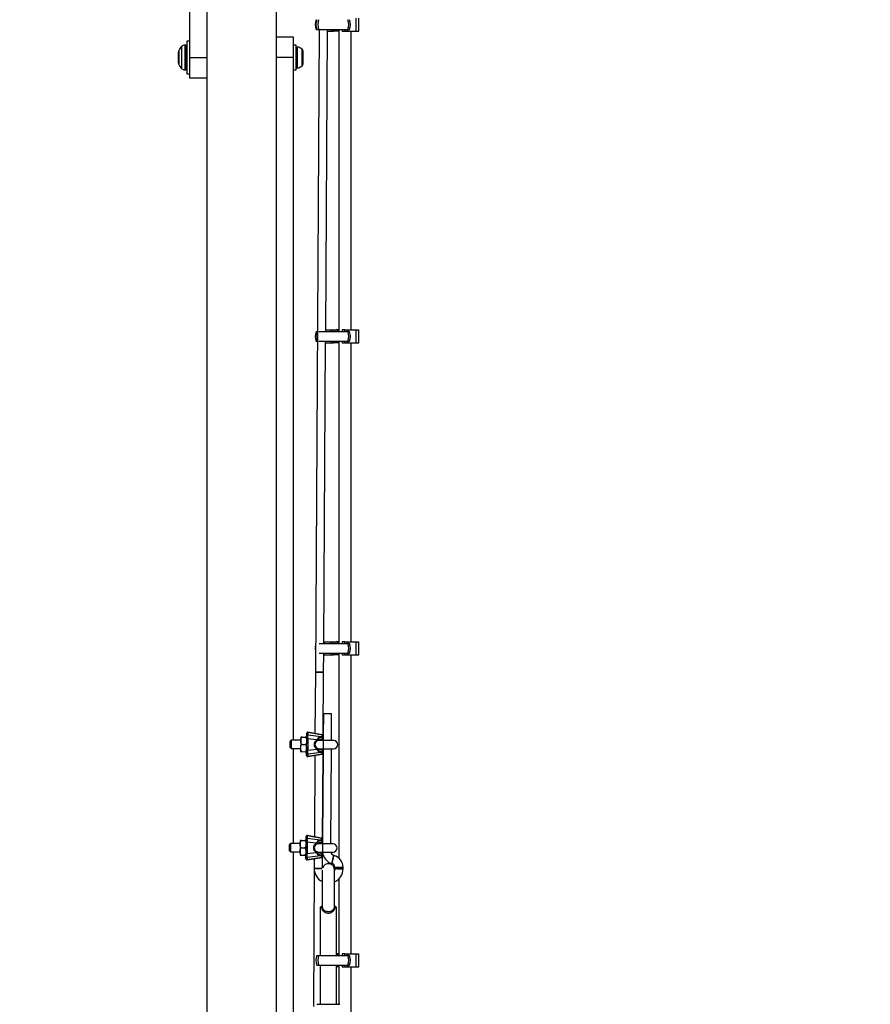
# Model space of a CAD drawing. Units: millimetres. Extents: x -978 to 21548, y 142 to 16395.
# Drawn here: x 2306 to 2717, y 1837 to 2313 of the extents above; entities that cross this region are included whole.
import ezdxf

# ---------------------------------------------------------------- set-up
doc = ezdxf.new("R2010")
doc.units = ezdxf.units.MM
doc.layers.add('Dimensions', color=7, linetype='Continuous')
doc.styles.get("Standard").update_dxf_attribs({"font": 'arial.ttf'})
doc.dimstyles.new('Leikkiset keinu', dxfattribs={"dimtxt": 150, "dimasz": 2.5, "dimexe": 0.06, "dimexo": 0.625, "dimtad": 0, "dimtih": 1, "dimtoh": 1, "dimdec": 0, "dimtxsty": 'Standard', "dimcen": 2.5, "dimadec": 0, "dimazin": 0, "dimtfac": 1, "dimtmove": 0, "dimatfit": 3, "dimfxl": 1, "dimarcsym": 0})

# ---------------------------------------------------------------- blocks, each defined once
blk = doc.blocks.new('*D2')
at = {"layer": 'Defpoints', "color": 0}
for p in [(6788.04, 15397.06), (-693.58, 842.06), (6788.04, 842.06)]:
    blk.add_point(p, dxfattribs=at)
at = {"layer": 'Dimensions', "color": 0, "lineweight": -2}
for p, q in [((6787.41, 15397.06), (-693.64, 15397.06)), ((-693.58, 15394.56), (-693.58, 8196.76)), ((-693.58, 844.56), (-693.58, 8042.36)), ((6787.41, 842.06), (-693.64, 842.06))]:
    blk.add_line(p, q, dxfattribs=at)
at = {"layer": 'Dimensions', "color": 0}
for points in [[(-693.16, 15394.56), (-694, 15394.56), (-693.58, 15397.06)], [(-694, 844.56), (-693.16, 844.56), (-693.58, 842.06)]]:
    blk.add_solid(points, dxfattribs=at)
at = {"layer": 'Dimensions', "color": 0, "insert": (-693.58, 8119.56), "char_height": 150, "attachment_point": 5}
blk.add_mtext('14555', dxfattribs=at)
blk = doc.blocks.new('*D3')
at = {"layer": 'Defpoints', "color": 0}
for p in [(779.66, 6619.56), (21546.42, 6619.56), (21546.42, 240.03)]:
    blk.add_point(p, dxfattribs=at)
at = {"layer": 'Dimensions', "color": 0, "lineweight": -2}
for p, q in [((779.66, 6618.94), (779.66, 239.97)), ((21546.42, 6618.94), (21546.42, 239.97)), ((782.16, 240.03), (10879.29, 240.03)), ((21543.92, 240.03), (11446.79, 240.03))]:
    blk.add_line(p, q, dxfattribs=at)
at = {"layer": 'Dimensions', "color": 0}
for points in [[(782.16, 240.45), (782.16, 239.62), (779.66, 240.03)], [(21543.92, 239.62), (21543.92, 240.45), (21546.42, 240.03)]]:
    blk.add_solid(points, dxfattribs=at)
at = {"layer": 'Dimensions', "color": 0, "insert": (11163.04, 240.03), "char_height": 150, "attachment_point": 5}
blk.add_mtext('20767', dxfattribs=at)

msp = doc.modelspace()

# ---------------------------------------------------------------- linework, layer by layer
at = {"color": 0, "linetype": 'Continuous', "lineweight": 25}
for p, q in [((2396.19, 4042.51), (2396.19, 1696.61)), ((2429.89, 1696.61), (2429.89, 4042.51)), ((2388.04, 2294.56), (2388.04, 2869.56)), ((2468.5, 2307.35), (2468.5, 2313.65)), ((2469.79, 2307.35), (2469.79, 2313.65)), ((2450.62, 2308.15), (2448.76, 1997.24)), ((2449.11, 2308.15), (2449.39, 2308.15)), ((2449.39, 2308.15), (2450.35, 2308.15)), ((2450.35, 2308.15), (2464.53, 2308.15)), ((2453.75, 2161.97), (2454.62, 2308.15)), ((2454.62, 2307.35), (2456.29, 2307.35)), ((2456.29, 2308.15), (2456.29, 2307.35)), ((2456.29, 2307.35), (2456.55, 2307.35)), ((2456.55, 2307.35), (2456.55, 2308.15)), ((2456.55, 2307.35), (2457.7, 2307.35)), ((2457.7, 2307.35), (2457.2, 2308.15)), ((2458.9, 2307.35), (2457.7, 2307.35)), ((2458.39, 2308.15), (2458.9, 2307.35)), ((2459.55, 2307.35), (2458.9, 2307.35)), ((2459.55, 2308.15), (2459.55, 2307.35)), ((2459.55, 2307.35), (2459.69, 2307.35)), ((2459.69, 2307.35), (2459.69, 2308.15)), ((2460.04, 2307.35), (2459.69, 2307.35)), ((2460.04, 2308.15), (2460.04, 2161.97)), ((2461.73, 2308.15), (2461.73, 2307.35)), ((2461.73, 2307.35), (2462.98, 2307.35)), ((2462.98, 2307.35), (2462.98, 2308.15)), ((2462.98, 2307.35), (2464.19, 2307.35)), ((2464.19, 2307.35), (2464.19, 2308.15)), ((2464.19, 2307.35), (2464.64, 2307.35)), ((2464.53, 2308.15), (2465.3, 2308.15)), ((2464.64, 2307.35), (2464.64, 2308.15)), ((2464.64, 2307.35), (2468.5, 2307.35)), ((2466.04, 2162.77), (2466.04, 2307.35)), ((2468.5, 2307.35), (2469.79, 2307.35)), ((2386.04, 2300.56), (2385.59, 2300.56)), ((2385.59, 2300.56), (2385.59, 2292.26)), ((2386.04, 2292.26), (2386.04, 2300.56)), ((2388.04, 2302.41), (2386.54, 2302.41)), ((2386.54, 2302.41), (2386.54, 2291.56)), ((2429.89, 2304.56), (2438.04, 2304.56)), ((2438.04, 2304.56), (2438.04, 2294.56)), ((2382.54, 2292.03), (2382.54, 2297.1)), ((2382.75, 2297.99), (2382.75, 2293.25)), ((2384.18, 2292.49), (2384.18, 2299.98)), ((2439.54, 2300.46), (2438.04, 2300.46)), ((2439.54, 2294.56), (2439.54, 2300.46)), ((2440.06, 2289.52), (2440.06, 2299.61)), ((2442.34, 2290.5), (2442.34, 2298.63)), ((2442.84, 2296.1), (2442.84, 2297.64)), ((2442.84, 2293.03), (2442.84, 2296.1)), ((2382.75, 2293.25), (2382.75, 2291.13)), ((2384.18, 2289.15), (2384.18, 2292.49)), ((2385.59, 2292.26), (2385.59, 2288.56)), ((2386.04, 2288.56), (2386.04, 2292.26)), ((2386.54, 2291.56), (2386.54, 2286.71)), ((2388.04, 2284.56), (2388.04, 2294.56)), ((2388.04, 2294.56), (2396.19, 2294.56)), ((2438.04, 2294.56), (2429.89, 2294.56)), ((2438.04, 2294.56), (2438.04, 1964.3)), ((2439.54, 2288.66), (2439.54, 2294.56)), ((2442.84, 2291.49), (2442.84, 2293.03)), ((2385.59, 2288.56), (2386.04, 2288.56)), ((2386.54, 2286.71), (2388.04, 2286.71)), ((2438.04, 2288.66), (2439.54, 2288.66)), ((2396.19, 2284.56), (2388.04, 2284.56)), ((2453.75, 2162.77), (2456.29, 2162.77)), ((2456.29, 2162.77), (2456.29, 2161.97)), ((2456.29, 2162.77), (2456.55, 2162.77)), ((2456.55, 2162.77), (2457.7, 2162.77)), ((2456.55, 2161.97), (2456.55, 2162.77)), ((2457.2, 2161.97), (2457.7, 2162.77)), ((2457.7, 2162.77), (2458.9, 2162.77)), ((2458.9, 2162.77), (2458.39, 2161.97)), ((2459.55, 2162.77), (2458.9, 2162.77)), ((2459.55, 2162.77), (2459.69, 2162.77)), ((2459.55, 2162.77), (2459.55, 2161.97)), ((2459.69, 2161.97), (2459.69, 2162.77)), ((2460.04, 2162.77), (2459.69, 2162.77)), ((2461.73, 2162.77), (2461.73, 2161.97)), ((2462.98, 2162.77), (2461.73, 2162.77)), ((2462.98, 2161.97), (2462.98, 2162.77)), ((2462.98, 2162.77), (2464.19, 2162.77)), ((2464.19, 2162.77), (2464.64, 2162.77)), ((2464.19, 2161.97), (2464.19, 2162.77)), ((2464.64, 2162.77), (2468.5, 2162.77)), ((2464.64, 2161.97), (2464.64, 2162.77)), ((2468.5, 2156.47), (2468.5, 2162.77)), ((2468.5, 2162.77), (2469.79, 2162.77)), ((2469.79, 2156.47), (2469.79, 2162.77)), ((2449.11, 2161.97), (2449.39, 2161.97)), ((2449.39, 2161.97), (2449.75, 2161.97)), ((2450.45, 2161.97), (2464.53, 2161.97)), ((2464.53, 2161.97), (2465.3, 2161.97)), ((2449.11, 2157.27), (2449.39, 2157.27)), ((2449.39, 2157.27), (2449.72, 2157.27)), ((2450.46, 2157.27), (2464.53, 2157.27)), ((2452.84, 2011.08), (2453.72, 2157.27)), ((2453.71, 2156.47), (2456.29, 2156.47)), ((2456.29, 2157.27), (2456.29, 2156.47)), ((2456.29, 2156.47), (2456.55, 2156.47)), ((2456.55, 2156.47), (2456.55, 2157.27)), ((2456.55, 2156.47), (2457.7, 2156.47)), ((2457.7, 2156.47), (2457.2, 2157.27)), ((2458.9, 2156.47), (2457.7, 2156.47)), ((2458.39, 2157.27), (2458.9, 2156.47)), ((2459.55, 2156.47), (2458.9, 2156.47)), ((2459.55, 2157.27), (2459.55, 2156.47)), ((2459.55, 2156.47), (2459.69, 2156.47)), ((2459.69, 2156.47), (2459.69, 2157.27)), ((2460.04, 2156.47), (2459.69, 2156.47)), ((2460.04, 2157.27), (2460.04, 2011.08)), ((2461.73, 2157.27), (2461.73, 2156.47)), ((2461.73, 2156.47), (2462.98, 2156.47)), ((2462.98, 2156.47), (2462.98, 2157.27)), ((2462.98, 2156.47), (2464.19, 2156.47)), ((2464.19, 2156.47), (2464.19, 2157.27)), ((2464.19, 2156.47), (2464.64, 2156.47)), ((2464.53, 2157.27), (2465.3, 2157.27)), ((2464.64, 2156.47), (2464.64, 2157.27)), ((2464.64, 2156.47), (2468.5, 2156.47)), ((2466.04, 2011.88), (2466.04, 2156.47)), ((2468.5, 2156.47), (2469.79, 2156.47)), ((2450.54, 2011.08), (2464.53, 2011.08)), ((2453.19, 2011.08), (2453.19, 2011.88)), ((2453.19, 2011.88), (2456.29, 2011.88)), ((2456.29, 2011.88), (2456.29, 2011.08)), ((2456.29, 2011.88), (2456.55, 2011.88)), ((2456.55, 2011.88), (2457.7, 2011.88)), ((2456.55, 2011.08), (2456.55, 2011.88)), ((2457.2, 2011.08), (2457.7, 2011.88)), ((2457.7, 2011.88), (2458.9, 2011.88)), ((2458.9, 2011.88), (2458.39, 2011.08)), ((2459.55, 2011.88), (2458.9, 2011.88)), ((2459.55, 2011.88), (2459.69, 2011.88)), ((2459.55, 2011.88), (2459.55, 2011.08)), ((2459.69, 2011.08), (2459.69, 2011.88)), ((2460.04, 2011.88), (2459.69, 2011.88)), ((2461.73, 2011.88), (2461.73, 2011.08)), ((2462.98, 2011.88), (2461.73, 2011.88)), ((2462.98, 2011.08), (2462.98, 2011.88)), ((2462.98, 2011.88), (2464.19, 2011.88)), ((2464.19, 2011.88), (2464.64, 2011.88)), ((2464.19, 2011.08), (2464.19, 2011.88)), ((2464.53, 2011.08), (2465.3, 2011.08)), ((2464.64, 2011.88), (2468.5, 2011.88)), ((2464.64, 2011.08), (2464.64, 2011.88)), ((2468.5, 2005.58), (2468.5, 2011.88)), ((2468.5, 2011.88), (2469.79, 2011.88)), ((2469.79, 2005.58), (2469.79, 2011.88)), ((2450.55, 2006.38), (2464.53, 2006.38)), ((2452.76, 1997.22), (2452.81, 2006.38)), ((2453.19, 2005.58), (2453.19, 2006.38)), ((2453.19, 2005.58), (2456.29, 2005.58)), ((2456.29, 2006.38), (2456.29, 2005.58)), ((2456.29, 2005.58), (2456.55, 2005.58)), ((2456.55, 2005.58), (2456.55, 2006.38)), ((2456.55, 2005.58), (2457.7, 2005.58)), ((2457.7, 2005.58), (2457.2, 2006.38)), ((2458.9, 2005.58), (2457.7, 2005.58)), ((2458.39, 2006.38), (2458.9, 2005.58)), ((2459.55, 2005.58), (2458.9, 2005.58)), ((2459.55, 2006.38), (2459.55, 2005.58)), ((2459.55, 2005.58), (2459.69, 2005.58)), ((2459.69, 2005.58), (2459.69, 2006.38)), ((2460.04, 2005.58), (2459.69, 2005.58)), ((2460.04, 2006.38), (2460.04, 1907.43)), ((2461.73, 2006.38), (2461.73, 2005.58)), ((2461.73, 2005.58), (2462.98, 2005.58)), ((2462.98, 2005.58), (2462.98, 2006.38)), ((2462.98, 2005.58), (2464.19, 2005.58)), ((2464.19, 2005.58), (2464.19, 2006.38)), ((2464.19, 2005.58), (2464.64, 2005.58)), ((2464.53, 2006.38), (2465.3, 2006.38)), ((2464.64, 2005.58), (2464.64, 2006.38)), ((2464.64, 2005.58), (2468.5, 2005.58)), ((2466.04, 1861), (2466.04, 2005.58)), ((2468.5, 2005.58), (2469.79, 2005.58)), ((2448.76, 1997.24), (2448.58, 1967.54)), ((2452.57, 1966.39), (2452.76, 1997.22)), ((2452.64, 1977.22), (2452.57, 1966.39)), ((2456.56, 1964.19), (2456.64, 1977.19)), ((2444.57, 1966.49), (2444.58, 1967.67)), ((2445.17, 1968.14), (2445.16, 1966.97)), ((2445.17, 1968.16), (2445.17, 1968.14)), ((2445.17, 1968.16), (2452.16, 1966.88)), ((2452.16, 1966.86), (2445.17, 1968.14)), ((2437.06, 1964.31), (2436.56, 1963.81)), ((2441.66, 1964.28), (2437.06, 1964.31)), ((2442.42, 1965.78), (2443.82, 1965.77)), ((2444.53, 1959.46), (2444.57, 1965.07)), ((2445.15, 1965.06), (2445.12, 1959.46)), ((2449.49, 1964.45), (2445.15, 1965.06)), ((2445.16, 1966.97), (2451.59, 1966.06)), ((2449.49, 1964.45), (2449.69, 1964.58)), ((2449.79, 1964.08), (2449.63, 1964.01)), ((2452.17, 1964.63), (2450.12, 1964.18)), ((2450.31, 1964.67), (2452.37, 1965.12)), ((2452.56, 1964.22), (2450.34, 1964.23)), ((2451.59, 1966.06), (2452.16, 1966.06)), ((2452.37, 1965.59), (2451.8, 1965.58)), ((2452.16, 1966.06), (2452.16, 1966.86)), ((2452.37, 1965.12), (2452.37, 1965.59)), ((2452.56, 1964.22), (2452.57, 1965.12)), ((2452.56, 1964.72), (2452.56, 1964.22)), ((2452.57, 1966.39), (2452.57, 1965.59)), ((2452.57, 1965.59), (2452.57, 1965.12)), ((2452.57, 1965.12), (2452.57, 1965.11)), ((2436.54, 1960.81), (2437.04, 1960.31)), ((2437.04, 1960.31), (2441.64, 1960.28)), ((2438.04, 1960.3), (2438.04, 1914.3)), ((2442.38, 1958.78), (2443.78, 1958.77)), ((2442.4, 1962.28), (2443.8, 1962.27)), ((2444.52, 1956.86), (2444.52, 1958.04)), ((2445.1, 1956.38), (2452.11, 1957.57)), ((2445.11, 1957.56), (2445.1, 1956.38)), ((2452.11, 1957.56), (2445.1, 1956.37)), ((2451.55, 1958.39), (2445.11, 1957.56)), ((2445.12, 1959.46), (2449.46, 1960.02)), ((2449.66, 1959.89), (2449.46, 1960.02)), ((2449.61, 1960.46), (2449.76, 1960.39)), ((2450.1, 1960.28), (2452.14, 1959.81)), ((2452.33, 1959.32), (2450.28, 1959.79)), ((2450.31, 1960.23), (2452.54, 1960.22)), ((2452.11, 1958.38), (2451.55, 1958.39)), ((2451.76, 1958.86), (2452.33, 1958.85)), ((2452.11, 1957.57), (2452.11, 1958.38)), ((2452.52, 1958.05), (2452.27, 1916.39)), ((2452.27, 1916.39), (2452.52, 1958.05)), ((2452.33, 1958.85), (2452.33, 1959.32)), ((2452.53, 1958.85), (2452.52, 1958.05)), ((2452.54, 1960.22), (2452.53, 1959.72)), ((2452.53, 1959.72), (2452.54, 1960.22)), ((2452.53, 1959.32), (2452.53, 1958.85)), ((2456.26, 1914.19), (2456.54, 1960.19)), ((2445.1, 1956.38), (2445.1, 1956.37)), ((2448.52, 1956.95), (2448.28, 1917.54)), ((2442.12, 1915.78), (2443.52, 1915.77)), ((2444.23, 1909.46), (2444.27, 1915.07)), ((2444.27, 1916.49), (2444.28, 1917.67)), ((2444.85, 1915.06), (2444.82, 1909.46)), ((2449.19, 1914.45), (2444.85, 1915.06)), ((2444.87, 1918.14), (2444.86, 1916.97)), ((2444.86, 1916.97), (2451.29, 1916.06)), ((2444.87, 1918.16), (2451.86, 1916.88)), ((2451.86, 1916.87), (2444.87, 1918.14)), ((2450.01, 1914.67), (2452.07, 1915.12)), ((2451.29, 1916.06), (2451.86, 1916.06)), ((2452.07, 1915.59), (2451.5, 1915.58)), ((2451.86, 1916.06), (2451.86, 1916.87)), ((2452.07, 1915.12), (2452.07, 1915.59)), ((2452.26, 1914.72), (2452.26, 1914.22)), ((2452.26, 1914.22), (2452.26, 1914.72)), ((2452.27, 1916.39), (2452.27, 1915.59)), ((2452.27, 1915.59), (2452.27, 1915.12)), ((2452.27, 1915.12), (2452.27, 1915.11)), ((2452.27, 1915.11), (2452.27, 1915.12)), ((2436.24, 1910.81), (2436.74, 1910.31)), ((2436.76, 1914.31), (2436.26, 1913.81)), ((2436.74, 1910.31), (2441.34, 1910.28)), ((2441.36, 1914.28), (2436.76, 1914.31)), ((2438.04, 1910.3), (2438.04, 1719.56)), ((2442.1, 1912.28), (2443.5, 1912.27)), ((2444.82, 1909.46), (2449.16, 1910.02)), ((2449.36, 1909.89), (2449.16, 1910.02)), ((2449.19, 1914.45), (2449.39, 1914.58)), ((2449.31, 1910.46), (2449.46, 1910.39)), ((2449.49, 1914.08), (2449.33, 1914.01)), ((2449.8, 1910.28), (2451.84, 1909.81)), ((2451.87, 1914.63), (2449.82, 1914.18)), ((2450.01, 1910.23), (2452.24, 1910.22)), ((2452.26, 1914.22), (2450.04, 1914.23)), ((2452.23, 1909.72), (2452.24, 1910.22)), ((2442.08, 1908.78), (2443.48, 1908.77)), ((2444.22, 1906.86), (2444.22, 1908.04)), ((2444.8, 1906.38), (2451.81, 1907.57)), ((2444.81, 1907.56), (2444.8, 1906.38)), ((2451.81, 1907.56), (2444.8, 1906.37)), ((2451.25, 1908.39), (2444.81, 1907.56)), ((2448.22, 1906.95), (2448.19, 1902.24)), ((2452.03, 1909.32), (2449.99, 1909.79)), ((2451.81, 1908.38), (2451.25, 1908.39)), ((2451.46, 1908.86), (2452.03, 1908.85)), ((2451.81, 1907.57), (2451.81, 1908.38)), ((2452.03, 1908.85), (2452.03, 1909.32)), ((2452.19, 1902.51), (2452.22, 1908.05)), ((2452.23, 1908.85), (2452.22, 1908.05)), ((2452.23, 1909.32), (2452.23, 1908.85)), ((2448.19, 1902.24), (2447.79, 1835.54)), ((2452.04, 1901.52), (2452.04, 1884.09)), ((2458.04, 1884.1), (2458.04, 1901.56)), ((2458.19, 1902.81), (2458.19, 1902.18)), ((2462.19, 1902.16), (2462.19, 1902.79)), ((2460.04, 1897.15), (2460.04, 1860.2)), ((2451.04, 1883.56), (2451.04, 1860.2)), ((2451.15, 1883.56), (2451.04, 1883.56)), ((2459.04, 1883.56), (2458.92, 1883.56)), ((2459.04, 1860.2), (2459.04, 1883.56)), ((2449.39, 1860.2), (2450.35, 1860.2)), ((2450.35, 1860.2), (2464.53, 1860.2)), ((2459.55, 1861), (2459.04, 1861)), ((2459.55, 1861), (2459.69, 1861)), ((2459.55, 1861), (2459.55, 1860.2)), ((2459.69, 1860.2), (2459.69, 1861)), ((2460.04, 1861), (2459.69, 1861)), ((2461.73, 1861), (2461.73, 1860.2)), ((2462.98, 1861), (2461.73, 1861)), ((2462.98, 1860.2), (2462.98, 1861)), ((2462.98, 1861), (2464.19, 1861)), ((2464.19, 1861), (2464.64, 1861)), ((2464.19, 1860.2), (2464.19, 1861)), ((2464.53, 1860.2), (2465.3, 1860.2)), ((2464.64, 1861), (2468.5, 1861)), ((2464.64, 1860.2), (2464.64, 1861)), ((2468.5, 1854.7), (2468.5, 1861)), ((2468.5, 1861), (2469.79, 1861)), ((2469.79, 1854.7), (2469.79, 1861)), ((2449.39, 1855.5), (2450.35, 1855.5)), ((2450.35, 1855.5), (2464.53, 1855.5)), ((2451.04, 1855.5), (2451.04, 1836.56)), ((2459.04, 1836.56), (2459.04, 1855.5)), ((2459.55, 1854.7), (2459.04, 1854.7)), ((2459.55, 1855.5), (2459.55, 1854.7)), ((2459.55, 1854.7), (2459.69, 1854.7)), ((2459.69, 1854.7), (2459.69, 1855.5)), ((2460.04, 1854.7), (2459.69, 1854.7)), ((2460.04, 1855.5), (2460.04, 1836.56)), ((2461.73, 1855.5), (2461.73, 1854.7)), ((2461.73, 1854.7), (2462.98, 1854.7)), ((2462.98, 1854.7), (2462.98, 1855.5)), ((2462.98, 1854.7), (2464.19, 1854.7)), ((2464.19, 1854.7), (2464.19, 1855.5)), ((2464.19, 1854.7), (2464.64, 1854.7)), ((2464.53, 1855.5), (2465.3, 1855.5)), ((2464.64, 1854.7), (2464.64, 1855.5)), ((2464.64, 1854.7), (2468.5, 1854.7)), ((2466.04, 1730.97), (2466.04, 1854.7)), ((2468.5, 1854.7), (2469.79, 1854.7)), ((2449.54, 1836.56), (2460.54, 1836.56))]:
    msp.add_line(p, q, dxfattribs=at)
at = {"color": 0, "linetype": 'Continuous', "lineweight": 25, "flags": 128}
for points in [[(2448.76, 1997.24), (2448.91, 1997.24), (2449.34, 1997.24), (2449.99, 1997.23), (2450.76, 1997.23), (2451.52, 1997.22), (2452.17, 1997.22), (2452.61, 1997.22), (2452.76, 1997.22), (2452.76, 1997.22)], [(2452.76, 1997.22), (2452.61, 1997.22), (2452.17, 1997.22), (2451.52, 1997.22), (2450.76, 1997.23), (2449.99, 1997.23), (2449.34, 1997.24), (2448.91, 1997.24), (2448.76, 1997.24), (2448.76, 1997.24)], [(2452.64, 1977.22), (2452.64, 1977.22), (2452.8, 1977.22), (2453.23, 1977.21), (2453.88, 1977.21), (2454.65, 1977.2), (2455.41, 1977.2), (2456.06, 1977.2), (2456.49, 1977.19), (2456.64, 1977.19)], [(2436.54, 1960.81), (2436.54, 1960.93), (2436.54, 1961.25), (2436.55, 1961.74), (2436.55, 1962.31), (2436.55, 1962.89), (2436.56, 1963.37), (2436.56, 1963.7), (2436.56, 1963.81)], [(2437.06, 1964.31), (2437.06, 1964.16), (2437.06, 1963.72), (2437.05, 1963.08), (2437.05, 1962.31), (2437.04, 1961.54), (2437.04, 1960.9), (2437.04, 1960.46), (2437.04, 1960.31)], [(2441.67, 1965.57), (2441.67, 1965.53), (2441.67, 1965.18), (2441.66, 1964.51), (2441.66, 1963.6), (2441.65, 1962.55), (2441.64, 1961.47), (2441.64, 1960.48), (2441.63, 1959.69), (2441.63, 1959.17), (2441.63, 1958.99)], [(2449.9, 1964.54), (2449.91, 1964.46), (2449.92, 1964.38), (2449.92, 1964.31), (2449.91, 1964.24), (2449.89, 1964.19), (2449.86, 1964.14), (2449.83, 1964.1), (2449.79, 1964.08)], [(2450.31, 1964.67), (2450.32, 1964.58), (2450.32, 1964.5), (2450.31, 1964.42), (2450.28, 1964.35), (2450.25, 1964.28), (2450.22, 1964.24), (2450.17, 1964.2), (2450.12, 1964.18)], [(2452.16, 1966.88), (2452.16, 1966.88), (2452.16, 1966.88), (2452.16, 1966.88), (2452.16, 1966.88), (2452.16, 1966.87), (2452.16, 1966.87), (2452.16, 1966.87), (2452.16, 1966.86)], [(2452.17, 1964.63), (2452.22, 1964.65), (2452.27, 1964.69), (2452.31, 1964.73), (2452.34, 1964.79), (2452.36, 1964.87), (2452.37, 1964.95), (2452.37, 1965.03), (2452.37, 1965.12)], [(2452.56, 1964.22), (2452.56, 1964.06), (2452.56, 1963.63), (2452.55, 1962.98), (2452.55, 1962.22), (2452.54, 1961.45), (2452.54, 1960.8), (2452.54, 1960.37), (2452.54, 1960.22)], [(2457.56, 1964.19), (2457.46, 1964.19), (2457.18, 1964.19), (2456.72, 1964.19), (2456.1, 1964.2), (2455.34, 1964.2), (2454.47, 1964.21), (2453.54, 1964.21), (2452.56, 1964.22)], [(2444.52, 1958.04), (2444.52, 1958.13), (2444.52, 1958.28), (2444.53, 1958.46), (2444.53, 1958.68), (2444.53, 1958.92), (2444.53, 1959.19), (2444.53, 1959.46)], [(2449.76, 1960.39), (2449.81, 1960.36), (2449.84, 1960.33), (2449.87, 1960.28), (2449.88, 1960.22), (2449.89, 1960.16), (2449.89, 1960.08), (2449.89, 1960.01), (2449.87, 1959.93)], [(2450.28, 1959.79), (2450.29, 1959.88), (2450.29, 1959.97), (2450.28, 1960.04), (2450.26, 1960.12), (2450.23, 1960.18), (2450.19, 1960.23), (2450.15, 1960.26), (2450.1, 1960.28)], [(2452.11, 1957.56), (2452.11, 1957.56), (2452.11, 1957.56), (2452.11, 1957.56), (2452.11, 1957.56), (2452.11, 1957.56), (2452.11, 1957.57), (2452.11, 1957.57), (2452.11, 1957.57)], [(2452.33, 1959.32), (2452.34, 1959.41), (2452.34, 1959.49), (2452.33, 1959.57), (2452.31, 1959.64), (2452.28, 1959.7), (2452.24, 1959.75), (2452.19, 1959.79), (2452.14, 1959.81)], [(2452.54, 1960.22), (2453.51, 1960.21), (2454.45, 1960.21), (2455.31, 1960.2), (2456.07, 1960.2), (2456.69, 1960.19), (2457.16, 1960.19), (2457.44, 1960.19), (2457.54, 1960.19)], [(2441.37, 1915.57), (2441.37, 1915.53), (2441.37, 1915.18), (2441.36, 1914.51), (2441.36, 1913.61), (2441.35, 1912.55), (2441.34, 1911.48), (2441.34, 1910.48), (2441.33, 1909.69), (2441.33, 1909.17), (2441.33, 1908.99)], [(2444.87, 1918.16), (2444.87, 1918.16), (2444.87, 1918.16), (2444.87, 1918.16), (2444.87, 1918.15), (2444.87, 1918.15), (2444.87, 1918.15), (2444.87, 1918.15), (2444.87, 1918.14)], [(2451.87, 1914.63), (2451.92, 1914.65), (2451.97, 1914.69), (2452.01, 1914.73), (2452.04, 1914.8), (2452.06, 1914.87), (2452.07, 1914.95), (2452.07, 1915.03), (2452.07, 1915.12)], [(2451.87, 1914.63), (2452.09, 1914.68), (2452.22, 1914.71), (2452.26, 1914.72)], [(2436.24, 1910.81), (2436.24, 1910.93), (2436.24, 1911.25), (2436.25, 1911.74), (2436.25, 1912.31), (2436.25, 1912.89), (2436.26, 1913.37), (2436.26, 1913.7), (2436.26, 1913.81)], [(2436.76, 1914.31), (2436.76, 1914.16), (2436.76, 1913.73), (2436.75, 1913.08), (2436.75, 1912.31), (2436.74, 1911.55), (2436.74, 1910.9), (2436.74, 1910.46), (2436.74, 1910.31)], [(2449.6, 1914.54), (2449.61, 1914.46), (2449.62, 1914.38), (2449.62, 1914.31), (2449.61, 1914.25), (2449.59, 1914.19), (2449.56, 1914.14), (2449.53, 1914.1), (2449.49, 1914.08)], [(2449.99, 1909.79), (2449.99, 1909.88), (2449.99, 1909.97), (2449.98, 1910.05), (2449.96, 1910.12), (2449.93, 1910.18), (2449.89, 1910.23), (2449.85, 1910.26), (2449.8, 1910.28)], [(2450.01, 1914.67), (2450.02, 1914.58), (2450.02, 1914.5), (2450.01, 1914.42), (2449.99, 1914.35), (2449.95, 1914.29), (2449.92, 1914.24), (2449.87, 1914.2), (2449.82, 1914.18)], [(2452.26, 1914.22), (2452.26, 1914.07), (2452.26, 1913.63), (2452.25, 1912.98), (2452.25, 1912.22), (2452.24, 1911.45), (2452.24, 1910.8), (2452.24, 1910.37), (2452.24, 1910.22)], [(2452.24, 1910.22), (2453.21, 1910.21), (2454.15, 1910.21), (2455.01, 1910.2), (2455.77, 1910.2), (2456.39, 1910.19), (2456.86, 1910.19), (2457.14, 1910.19), (2457.24, 1910.19)], [(2457.26, 1914.19), (2457.16, 1914.19), (2456.88, 1914.19), (2456.42, 1914.19), (2455.8, 1914.2), (2455.04, 1914.2), (2454.17, 1914.21), (2453.24, 1914.21), (2452.26, 1914.22)], [(2444.22, 1908.04), (2444.22, 1908.13), (2444.23, 1908.28), (2444.23, 1908.46), (2444.23, 1908.68), (2444.23, 1908.92), (2444.23, 1909.19), (2444.23, 1909.46)], [(2444.8, 1906.37), (2444.8, 1906.37), (2444.8, 1906.37), (2444.8, 1906.37), (2444.8, 1906.37), (2444.8, 1906.37), (2444.8, 1906.38), (2444.8, 1906.38), (2444.8, 1906.38)], [(2451.81, 1907.56), (2451.81, 1907.56), (2451.81, 1907.56), (2451.81, 1907.56), (2451.81, 1907.56), (2451.81, 1907.56), (2451.81, 1907.57), (2451.81, 1907.57), (2451.81, 1907.57)], [(2452.03, 1909.32), (2452.04, 1909.41), (2452.04, 1909.49), (2452.03, 1909.57), (2452.01, 1909.64), (2451.98, 1909.7), (2451.94, 1909.75), (2451.89, 1909.79), (2451.84, 1909.81)], [(2457.73, 1908.62), (2457.69, 1908.47), (2457.58, 1908.06), (2457.41, 1907.43), (2457.22, 1906.69), (2457.02, 1905.95), (2456.85, 1905.32), (2456.74, 1904.9), (2456.7, 1904.75), (2456.7, 1904.75)], [(2456.7, 1904.75), (2456.74, 1904.9), (2456.85, 1905.32), (2457.02, 1905.95), (2457.22, 1906.69), (2457.41, 1907.43), (2457.58, 1908.06), (2457.69, 1908.47), (2457.73, 1908.62), (2457.73, 1908.62)], [(2448.19, 1902.24), (2448.34, 1902.24), (2448.78, 1902.24), (2449.42, 1902.23), (2450.19, 1902.23), (2450.95, 1902.23), (2451.6, 1902.22), (2452.04, 1902.22), (2452.11, 1902.22)], [(2452.11, 1902.22), (2452.04, 1902.22), (2451.6, 1902.22), (2450.95, 1902.23), (2450.19, 1902.23), (2449.42, 1902.23), (2448.78, 1902.24), (2448.34, 1902.24), (2448.19, 1902.24)], [(2458.19, 1902.18), (2458.13, 1901.6), (2458.04, 1901.26)], [(2462.19, 1902.79), (2462.04, 1902.79), (2461.61, 1902.79), (2460.96, 1902.79), (2460.19, 1902.8), (2459.43, 1902.8), (2458.78, 1902.81), (2458.34, 1902.81), (2458.19, 1902.81), (2458.19, 1902.81)], [(2458.19, 1902.81), (2458.34, 1902.81), (2458.78, 1902.81), (2459.43, 1902.8), (2460.19, 1902.8), (2460.96, 1902.79), (2461.61, 1902.79), (2462.04, 1902.79), (2462.19, 1902.79), (2462.19, 1902.79)], [(2462.19, 1902.16), (2462.04, 1902.16), (2461.6, 1902.16), (2460.95, 1902.17), (2460.19, 1902.17), (2459.42, 1902.17), (2458.77, 1902.18), (2458.34, 1902.18), (2458.19, 1902.18), (2458.19, 1902.18)], [(2458.19, 1902.18), (2458.34, 1902.18), (2458.77, 1902.18), (2459.42, 1902.17), (2460.19, 1902.17), (2460.95, 1902.17), (2461.6, 1902.16), (2462.04, 1902.16), (2462.19, 1902.16), (2462.19, 1902.16)]]:
    msp.add_lwpolyline(points, dxfattribs=at)
at = {"color": 0, "linetype": 'Continuous', "lineweight": 25}
for centre, radius, start, end in [((2455.81, 2310.5), 7.1, 160.6802, 199.3198), ((2456.39, 2310.5), 7.38, 161.4394, 198.5606), ((2457.05, 2310.5), 7.1, 160.6802, 199.3198), ((2457.83, 2310.5), 7.1, 340.6811, 19.3189), ((2458.58, 2310.5), 7.12, 340.7208, 19.2792), ((2385.59, 2298.56), 2, 90, 135.0004), ((2386.04, 2300.06), 0.5, 0, 90), ((2384.54, 2297.1), 2, 153.3719, 180), ((2389.59, 2294.56), 7.66, 135.0004, 153.3719), ((2440.01, 2299.14), 0.471, 83.0719, 180), ((2439.54, 2295.26), 4.38, 50.2626, 83.0719), ((2441.45, 2297.55), 1.39, 3.4161, 50.2626), ((2384.54, 2292.03), 2, 180, 206.6281), ((2389.59, 2294.56), 7.66, 206.6281, 224.9996), ((2441.45, 2291.57), 1.39, 309.7374, 356.5839), ((2385.59, 2290.56), 2, 224.9996, 270), ((2386.04, 2289.06), 0.5, 270, 0), ((2440.01, 2289.99), 0.471, 180, 276.9281), ((2439.54, 2293.87), 4.38, 276.9281, 309.7374), ((2455.81, 2159.62), 7.1, 160.6802, 199.3198), ((2456.39, 2159.62), 7.38, 161.4394, 198.5606), ((2457.83, 2159.62), 7.1, 340.6811, 19.3189), ((2458.58, 2159.62), 7.12, 340.7208, 19.2792), ((2455.81, 2008.73), 7.1, 169.1783, 190.1347), ((2457.83, 2008.73), 7.1, 340.6811, 19.3189), ((2458.58, 2008.73), 7.12, 340.7208, 19.2792), ((2445.08, 1967.67), 0.5, 79.6565, 179.6565), ((2445.08, 1967.65), 0.496, 79.0435, 178.2535), ((2442.42, 1965.57), 0.75, 163.4945, 179.6565), ((2443.82, 1965.56), 0.75, 359.6565, 15.8299), ((2445.07, 1966.48), 0.494, 78.8352, 178.5522), ((2920.42, 1962.92), 475.86, 179.5694, 179.7412), ((2441.61, 1466.01), 499.07, 89.5937, 89.661), ((2450.64, 1962.23), 2.5, 117.3108, 242.0022), ((2450.55, 1962.23), 2, 117.3108, 242.0022), ((2448.84, 1964), 0.788, 0.5358, 34.9625), ((2449.09, 1964.2), 0.702, 349.9504, 32.5012), ((2449.23, 1961.62), 2.99, 77.2329, 81.3068), ((2450.55, 1962.23), 2, 102.3369, 112.4121), ((2450.85, 1962.23), 2.5, 102.3369, 112.4121), ((2451.26, 1965.62), 0.548, 355.3506, 52.1484), ((2452.07, 1966.39), 0.5, 359.6565, 79.6565), ((2452.08, 1966.38), 0.489, 0.57, 80.7079), ((2451.82, 1965.63), 0.548, 355.3114, 52.1454), ((2452.08, 1965.58), 0.49, 0.6063, 80.6151), ((2452.07, 1965.12), 0.5, 282.3369, 359.6565), ((2433.49, 2050.93), 88.3, 282.2137, 282.4728), ((2452.57, 1987.52), 21.93, 269.4656, 269.9888), ((2452.62, 1997.91), 32.8, 269.5522, 269.9021), ((2457.55, 1962.19), 2, 269.6565, 89.6565), ((2442.38, 1958.99), 0.75, 179.6565, 195.8299), ((2443.78, 1958.98), 0.75, 343.4945, 359.6565), ((2445.02, 1958.04), 0.495, 180.8917, 280.3309), ((2443.23, 1678.32), 281.15, 89.6142, 89.7337), ((2448.82, 1960.48), 0.79, 324.3601, 358.6588), ((2449.05, 1960.28), 0.721, 327.4129, 8.8319), ((2449.12, 1963.53), 3.68, 278.444, 281.751), ((2450.55, 1962.23), 2, 246.9008, 256.9761), ((2450.85, 1962.23), 2.5, 246.9008, 256.9761), ((2451.22, 1958.83), 0.545, 306.9088, 4.0385), ((2451.78, 1958.81), 0.547, 307.0242, 3.9232), ((2452.04, 1958.86), 0.489, 278.4442, 358.7926), ((2452.04, 1958.06), 0.489, 278.4442, 358.7926), ((2452.02, 1958.05), 0.5, 279.6565, 359.6565), ((2452.03, 1959.32), 0.5, 359.6565, 76.9761), ((2454.54, 1969.29), 9.78, 255.8169, 258.1631), ((2452.23, 1931.25), 28.07, 89.3864, 89.7951), ((2452.27, 1936.23), 22.62, 89.3371, 89.8444), ((2445.01, 1956.87), 0.495, 180.9072, 280.4071), ((2445.02, 1956.86), 0.5, 179.6565, 279.6565), ((2442.12, 1915.57), 0.75, 163.4945, 179.6565), ((2443.52, 1915.56), 0.75, 359.6565, 15.8299), ((2444.77, 1916.48), 0.495, 78.9405, 178.5034), ((2918.08, 1912.93), 473.82, 179.569, 179.7416), ((2443.62, 1749.15), 165.92, 89.5727, 89.7752), ((2444.78, 1917.67), 0.5, 79.6565, 179.6565), ((2444.78, 1917.66), 0.494, 78.9086, 178.4788), ((2450.96, 1915.63), 0.545, 355.2516, 52.4392), ((2451.84, 1916.87), 0.0259, 341.2319, 18.7681), ((2451.77, 1916.39), 0.5, 359.6565, 79.6565), ((2451.78, 1916.38), 0.49, 0.5862, 80.7668), ((2451.53, 1915.63), 0.545, 355.2516, 52.4392), ((2451.78, 1915.58), 0.489, 0.4933, 80.8596), ((2451.77, 1915.12), 0.5, 282.3369, 359.6565), ((2452.01, 1892.97), 22.62, 89.3371, 89.8444), ((2452.27, 1936.87), 21.75, 269.4633, 269.991), ((2450.34, 1912.23), 2.5, 117.3108, 242.0022), ((2450.25, 1912.23), 2, 117.3108, 242.0022), ((2448.52, 1910.48), 0.79, 324.3601, 358.6588), ((2448.53, 1914), 0.8, 0.8155, 34.6828), ((2448.75, 1910.28), 0.721, 327.4357, 8.8091), ((2448.7, 1914.19), 4.35, 278.7511, 281.5346), ((2448.77, 1914.2), 0.722, 350.5299, 31.9009), ((2448.72, 1910.49), 4.14, 77.7571, 80.6864), ((2449.23, 1910.09), 0.38, 334.103, 51.0549), ((2450.25, 1912.23), 2, 246.9008, 256.9761), ((2450.25, 1912.23), 2, 102.3369, 112.4121), ((2450.55, 1912.23), 2.5, 246.9008, 256.9761), ((2450.55, 1912.23), 2.5, 102.3369, 112.4121), ((2458.24, 1910.56), 6, 183.2205, 255.179), ((2458.24, 1910.56), 2, 190.4046, 255.179), ((2457.25, 1912.19), 2, 269.6565, 89.6565), ((2442.08, 1908.99), 0.75, 179.6565, 195.8299), ((2443.48, 1908.98), 0.75, 343.4945, 359.6565), ((2444.72, 1908.05), 0.495, 180.9113, 280.459), ((2444.71, 1906.87), 0.495, 180.9204, 280.3022), ((2444.72, 1906.86), 0.5, 179.6565, 279.6565), ((2441.47, 1439.17), 470.3, 89.5922, 89.6637), ((2450.91, 1908.83), 0.551, 307.218, 3.7294), ((2451.48, 1908.82), 0.551, 307.218, 3.7294), ((2451.74, 1908.86), 0.487, 278.3883, 358.9787), ((2451.74, 1908.06), 0.488, 278.4723, 358.9519), ((2451.72, 1908.05), 0.5, 279.6565, 359.6565), ((2451.73, 1909.32), 0.5, 359.6565, 76.9761), ((2468.08, 1979.2), 71.26, 256.8291, 257.151), ((2452.29, 1942.11), 32.8, 269.5522, 269.9021), ((2451.93, 1881.41), 27.44, 89.3807, 89.7969), ((2456.19, 1902.82), 6, 359.6565, 75.179), ((2455.19, 1902.2), 7, 179.6565, 244.2795), ((2455.04, 1901.56), 3, 0, 161.5359), ((2456.19, 1902.82), 2, 359.6565, 75.179), ((2455.19, 1902.2), 7, 294.0021, 359.6565), ((2456.39, 1857.85), 7.38, 161.4368, 198.5632), ((2457.05, 1857.85), 7.1, 160.6802, 199.3198), ((2457.83, 1857.85), 7.1, 340.6783, 19.3217), ((2458.59, 1857.85), 7.12, 340.7181, 19.2819)]:
    msp.add_arc(centre, radius, start, end, dxfattribs=at)
at = {"color": 7, "linetype": 'Continuous', "lineweight": 25}
for centre, major_axis, ratio, start_param, end_param in [((2445.07, 1965.03), (0.08, 2.01), 0.042592, 4.731344, 6.017129), ((2452.24, 1964.01), (2.49, -0.83), 0.752665, 2.071906, 3.280125), ((2452.54, 1964.01), (2.63, -0.59), 0.552165, 1.974952, 3.18317), ((2445.03, 1959.5), (-0.05, 2.01), 0.042592, 3.407649, 4.693434), ((2452.22, 1960.42), (2.5, 0.8), 0.752665, 3.003061, 4.211279), ((2452.52, 1960.42), (2.64, 0.56), 0.552165, 3.100015, 4.308233), ((2444.77, 1915.03), (0.08, 2.01), 0.042592, 4.731344, 6.017129), ((2451.94, 1914.01), (2.49, -0.83), 0.752665, 2.071906, 3.280125), ((2452.24, 1914.01), (2.63, -0.59), 0.552165, 1.974952, 3.18317), ((2452.22, 1910.42), (2.64, 0.56), 0.552165, 3.100015, 4.308233), ((2444.73, 1909.5), (-0.05, 2.01), 0.042592, 3.407649, 4.693434), ((2451.92, 1910.43), (2.5, 0.8), 0.752665, 3.003061, 4.211279)]:
    msp.add_ellipse(centre, major_axis=major_axis, ratio=ratio, start_param=start_param, end_param=end_param, dxfattribs=at)
at = {"color": 0, "linetype": 'Continuous', "lineweight": 25}
for points, knots in [([(2442.4, 1962.28), (2442.35, 1962.28), (2442.27, 1962.29), (2442.12, 1962.36), (2441.96, 1962.52), (2441.74, 1962.95), (2441.69, 1963.6), (2441.69, 1964.29), (2441.73, 1964.86), (2441.82, 1965.26), (2441.99, 1965.54), (2442.12, 1965.68), (2442.27, 1965.76), (2442.37, 1965.77), (2442.42, 1965.78)], [0, 0, 0, 0, 0.028706, 0.057274, 0.103644, 0.182448, 0.408947, 0.581817, 0.701206, 0.835884, 0.886003, 0.936518, 0.968961, 1, 1, 1, 1]), ([(2442.42, 1965.78), (2442.4, 1965.78), (2442.34, 1965.78), (2442.22, 1965.78), (2442.07, 1965.78), (2441.88, 1965.78), (2441.71, 1965.78), (2441.7, 1965.78), (2441.7, 1965.78)], [0, 0, 0, 0, 0.02566, 0.080779, 0.157306, 0.275761, 0.50146, 1, 1, 1, 1]), ([(2443.82, 1965.77), (2443.86, 1965.77), (2443.95, 1965.76), (2444.09, 1965.69), (2444.26, 1965.53), (2444.48, 1965.1), (2444.53, 1964.45), (2444.53, 1963.76), (2444.49, 1963.19), (2444.4, 1962.79), (2444.23, 1962.5), (2444.1, 1962.37), (2443.95, 1962.28), (2443.85, 1962.27), (2443.8, 1962.27)], [0, 0, 0, 0, 0.028708, 0.057321, 0.10363, 0.18252, 0.409007, 0.5818, 0.701146, 0.835971, 0.88611, 0.936558, 0.968959, 1, 1, 1, 1]), ([(2444.54, 1965.77), (2444.54, 1965.77), (2444.55, 1965.77), (2444.24, 1965.77), (2444.06, 1965.77), (2443.93, 1965.77), (2443.85, 1965.77), (2443.82, 1965.77)], [0, 0, 0, 0, 0.654411, 0.819058, 0.890801, 0.962925, 1, 1, 1, 1]), ([(2452.57, 1965.12), (2452.57, 1965.11), (2452.57, 1965.1), (2452.57, 1965.02), (2452.56, 1964.9), (2452.56, 1964.81), (2452.56, 1964.76), (2452.57, 1964.73), (2452.56, 1964.72), (2452.56, 1964.72)], [0, 0, 0, 0, 0.208652, 0.540465, 0.794233, 0.892751, 0.943602, 0.994318, 1, 1, 1, 1]), ([(2441.66, 1958.78), (2441.66, 1958.78), (2441.65, 1958.78), (2441.96, 1958.78), (2442.14, 1958.78), (2442.27, 1958.78), (2442.35, 1958.78), (2442.38, 1958.78)], [0, 0, 0, 0, 0.654412, 0.819059, 0.890801, 0.962925, 1, 1, 1, 1]), ([(2442.38, 1958.78), (2442.33, 1958.78), (2442.24, 1958.79), (2442.1, 1958.86), (2441.94, 1959.02), (2441.72, 1959.45), (2441.67, 1960.1), (2441.67, 1960.79), (2441.71, 1961.36), (2441.8, 1961.76), (2441.96, 1962.04), (2442.1, 1962.18), (2442.25, 1962.26), (2442.35, 1962.27), (2442.4, 1962.28)], [0, 0, 0, 0, 0.028706, 0.057317, 0.103623, 0.182426, 0.408926, 0.581796, 0.701133, 0.835862, 0.885981, 0.936562, 0.968961, 1, 1, 1, 1]), ([(2443.8, 1962.27), (2443.84, 1962.27), (2443.93, 1962.26), (2444.07, 1962.19), (2444.24, 1962.03), (2444.46, 1961.6), (2444.51, 1960.95), (2444.51, 1960.26), (2444.47, 1959.69), (2444.37, 1959.29), (2444.21, 1959), (2444.08, 1958.87), (2443.92, 1958.78), (2443.83, 1958.77), (2443.78, 1958.77)], [0, 0, 0, 0, 0.028708, 0.05732, 0.103629, 0.182438, 0.409012, 0.581803, 0.701199, 0.835973, 0.886111, 0.936558, 0.968959, 1, 1, 1, 1]), ([(2443.78, 1958.77), (2443.8, 1958.77), (2443.86, 1958.77), (2443.98, 1958.77), (2444.13, 1958.77), (2444.31, 1958.77), (2444.49, 1958.77), (2444.49, 1958.77), (2444.5, 1958.77)], [0, 0, 0, 0, 0.025665, 0.080399, 0.156937, 0.275648, 0.501383, 1, 1, 1, 1]), ([(2452.53, 1959.72), (2452.53, 1959.72), (2452.53, 1959.7), (2452.53, 1959.68), (2452.53, 1959.63), (2452.53, 1959.55), (2452.53, 1959.42), (2452.53, 1959.33), (2452.53, 1959.32), (2452.53, 1959.32)], [0, 0, 0, 0, 0.005561, 0.052364, 0.099548, 0.191572, 0.439265, 0.772215, 1, 1, 1, 1]), ([(2442.1, 1912.28), (2442.05, 1912.28), (2441.97, 1912.29), (2441.82, 1912.36), (2441.66, 1912.52), (2441.44, 1912.95), (2441.39, 1913.6), (2441.39, 1914.29), (2441.43, 1914.86), (2441.52, 1915.26), (2441.69, 1915.55), (2441.82, 1915.68), (2441.97, 1915.77), (2442.07, 1915.77), (2442.12, 1915.78)], [0, 0, 0, 0, 0.028702, 0.057309, 0.103752, 0.182453, 0.40901, 0.581767, 0.701123, 0.835869, 0.885997, 0.936571, 0.968965, 1, 1, 1, 1]), ([(2442.12, 1915.78), (2442.1, 1915.78), (2442.04, 1915.78), (2441.92, 1915.78), (2441.77, 1915.78), (2441.59, 1915.78), (2441.41, 1915.78), (2441.4, 1915.78), (2441.4, 1915.78)], [0, 0, 0, 0, 0.02566, 0.080776, 0.157301, 0.275752, 0.501446, 1, 1, 1, 1]), ([(2443.52, 1915.77), (2443.56, 1915.77), (2443.65, 1915.76), (2443.79, 1915.69), (2443.96, 1915.53), (2444.18, 1915.1), (2444.23, 1914.45), (2444.23, 1913.76), (2444.19, 1913.19), (2444.1, 1912.79), (2443.93, 1912.5), (2443.8, 1912.37), (2443.65, 1912.28), (2443.55, 1912.27), (2443.5, 1912.27)], [0, 0, 0, 0, 0.028511, 0.05713, 0.103592, 0.182326, 0.408888, 0.581806, 0.70116, 0.835925, 0.886153, 0.936748, 0.969155, 1, 1, 1, 1]), ([(2444.24, 1915.77), (2444.24, 1915.77), (2444.25, 1915.76), (2443.94, 1915.77), (2443.76, 1915.77), (2443.63, 1915.77), (2443.55, 1915.77), (2443.52, 1915.77)], [0, 0, 0, 0, 0.654433, 0.819086, 0.890831, 0.963334, 1, 1, 1, 1]), ([(2452.27, 1915.12), (2452.27, 1915.11), (2452.27, 1915.11), (2452.27, 1915.02), (2452.26, 1914.9), (2452.27, 1914.81), (2452.26, 1914.76), (2452.26, 1914.73), (2452.26, 1914.72), (2452.26, 1914.72)], [0, 0, 0, 0, 0.208575, 0.540584, 0.794334, 0.892845, 0.943186, 0.994441, 1, 1, 1, 1]), ([(2442.08, 1908.78), (2442.03, 1908.78), (2441.95, 1908.79), (2441.8, 1908.86), (2441.64, 1909.02), (2441.42, 1909.45), (2441.37, 1910.1), (2441.37, 1910.79), (2441.41, 1911.36), (2441.5, 1911.76), (2441.67, 1912.05), (2441.8, 1912.18), (2441.95, 1912.27), (2442.05, 1912.27), (2442.1, 1912.28)], [0, 0, 0, 0, 0.028702, 0.057309, 0.103753, 0.182535, 0.409006, 0.581764, 0.70107, 0.835868, 0.885996, 0.936571, 0.968965, 1, 1, 1, 1]), ([(2443.5, 1912.27), (2443.54, 1912.27), (2443.63, 1912.26), (2443.77, 1912.19), (2443.94, 1912.03), (2444.16, 1911.6), (2444.21, 1910.95), (2444.21, 1910.26), (2444.17, 1909.69), (2444.07, 1909.29), (2443.91, 1909), (2443.78, 1908.87), (2443.62, 1908.78), (2443.53, 1908.77), (2443.48, 1908.77)], [0, 0, 0, 0, 0.028511, 0.057087, 0.103613, 0.182347, 0.408909, 0.581827, 0.701232, 0.835947, 0.886175, 0.936703, 0.969155, 1, 1, 1, 1]), ([(2441.36, 1908.78), (2441.35, 1908.78), (2441.35, 1908.78), (2441.66, 1908.78), (2441.84, 1908.78), (2441.97, 1908.78), (2442.05, 1908.78), (2442.08, 1908.78)], [0, 0, 0, 0, 0.6541645, 0.8187488, 0.8904648, 0.9629389, 1, 1, 1, 1]), ([(2443.48, 1908.77), (2443.5, 1908.77), (2443.56, 1908.77), (2443.68, 1908.77), (2443.83, 1908.77), (2444.01, 1908.77), (2444.19, 1908.77), (2444.19, 1908.77), (2444.2, 1908.77)], [0, 0, 0, 0, 0.025258, 0.080399, 0.156954, 0.275455, 0.501241, 1, 1, 1, 1]), ([(2452.23, 1909.72), (2452.23, 1909.72), (2452.23, 1909.7), (2452.23, 1909.68), (2452.23, 1909.63), (2452.23, 1909.55), (2452.23, 1909.42), (2452.23, 1909.33), (2452.23, 1909.32), (2452.23, 1909.32)], [0, 0, 0, 0, 0.005558, 0.052897, 0.100058, 0.192029, 0.439602, 0.772393, 1, 1, 1, 1]), ([(2451.84, 1883.9), (2451.75, 1883.82), (2451.54, 1883.62), (2451.29, 1883.57), (2451.19, 1883.56), (2451.15, 1883.56)], [0, 0, 0, 0, 0.3031, 0.756548, 1, 1, 1, 1]), ([(2452.05, 1884.46), (2452.05, 1884.46), (2452.05, 1884.38), (2452.02, 1884.19), (2451.9, 1884), (2451.84, 1883.9)], [0, 0, 0, 0, 0.007182, 0.437486, 1, 1, 1, 1]), ([(2458.23, 1883.9), (2458.23, 1883.82), (2458.22, 1883.71), (2458.19, 1883.33), (2458.07, 1882.7), (2457.7, 1881.9), (2457.05, 1881.18), (2456.17, 1880.7), (2455.42, 1880.57), (2454.79, 1880.56), (2454.11, 1880.65), (2453.19, 1881.05), (2452.46, 1881.75), (2452.03, 1882.62), (2451.87, 1883.37), (2451.85, 1883.79), (2451.84, 1883.9)], [0, 0, 0, 0, 0.021239, 0.031308, 0.105335, 0.201675, 0.295277, 0.402026, 0.489692, 0.501365, 0.576682, 0.678175, 0.784486, 0.883886, 0.968708, 1, 1, 1, 1]), ([(2452.05, 1884.14), (2452.04, 1884.01), (2452.04, 1883.84), (2452.09, 1883.45), (2452.23, 1882.93), (2452.64, 1882.32), (2453.33, 1881.82), (2454.17, 1881.54), (2455.1, 1881.46), (2456.05, 1881.57), (2456.9, 1881.91), (2457.52, 1882.42), (2457.87, 1883), (2457.99, 1883.49), (2458.04, 1883.86), (2458.03, 1884.04), (2458.02, 1884.17)], [0, 0, 0, 0, 0.040689, 0.051993, 0.119578, 0.210793, 0.315054, 0.418715, 0.496948, 0.599841, 0.708033, 0.798872, 0.886428, 0.945862, 0.958139, 1, 1, 1, 1]), ([(2458.02, 1884.46), (2458.02, 1884.46), (2458.04, 1884.38), (2458.04, 1884.18), (2458.16, 1884), (2458.23, 1883.9)], [0, 0, 0, 0, 0.007258, 0.438646, 1, 1, 1, 1]), ([(2458.92, 1883.56), (2458.82, 1883.57), (2458.66, 1883.58), (2458.37, 1883.75), (2458.26, 1883.87), (2458.23, 1883.9)], [0, 0, 0, 0, 0.602181, 0.912125, 1, 1, 1, 1])]:
    msp.add_open_spline(points, degree=3, knots=knots, dxfattribs=at)

# ---------------------------------------------------------------- dimensions: what is measured, and where the dimension line sits
at = {"layer": 'Dimensions'}
dim = msp.add_linear_dim(base=(-693.58, 842.06), p1=(6788.04, 15397.06), p2=(6788.04, 842.06), angle=90, dimstyle='Leikkiset keinu', dxfattribs=at)
dim.commit()
dim.dimension.update_dxf_attribs({"geometry": '*D2', "text_midpoint": (-693.58, 8119.56)})
dim = msp.add_linear_dim(base=(21546.42, 240.03), p1=(779.66, 6619.56), p2=(21546.42, 6619.56), dimstyle='Leikkiset keinu', dxfattribs=at)
dim.commit()
dim.dimension.update_dxf_attribs({"geometry": '*D3', "text_midpoint": (11163.04, 240.03)})

doc.saveas('drawing.dxf')
